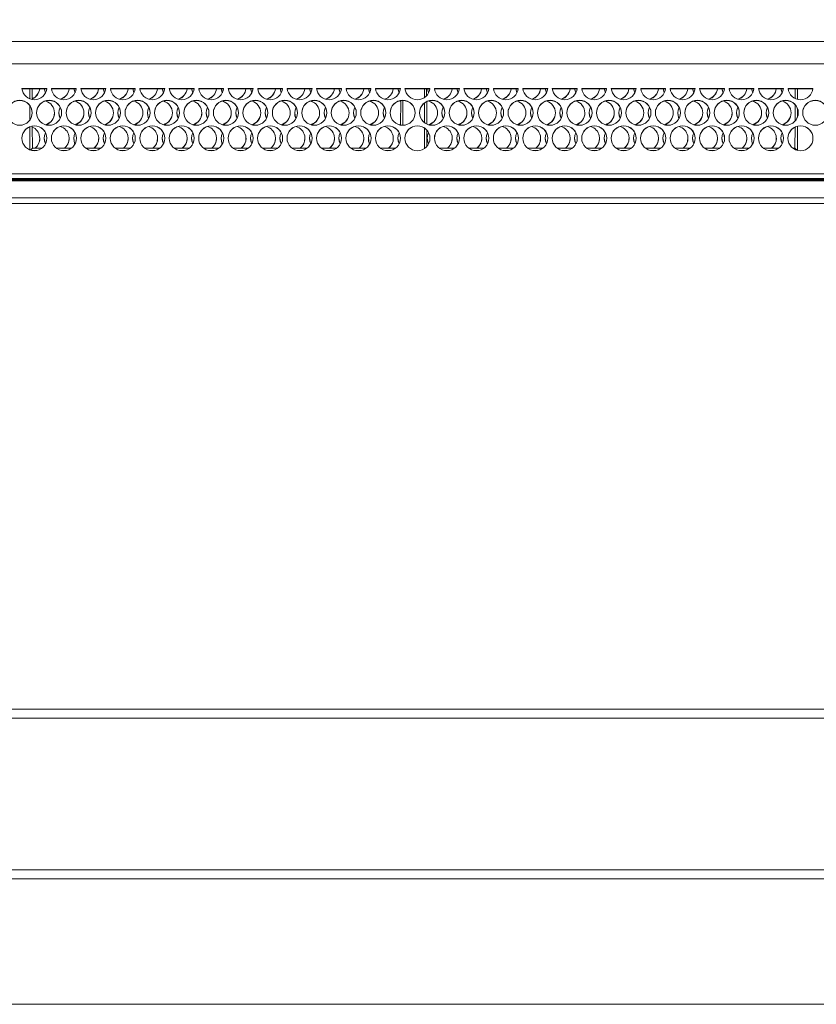
# Model space of a CAD drawing. Units: millimetres. Extents: x 908 to 1321, y 6 to 286.
# Drawn here: x 987 to 990, y 199 to 203 of the extents above; entities that cross this region are included whole.
import ezdxf

# ---------------------------------------------------------------- set-up
doc = ezdxf.new("R2010")
doc.units = ezdxf.units.MM
doc.header["$PDSIZE"] = -1
doc.layers.add('DIMENSIONS', color=252, linetype='Continuous')
doc.styles.get("Standard").update_dxf_attribs({"font": 'arial.ttf'})
doc.dimstyles.new('ISO-25 - ab', dxfattribs={"dimtxt": 3, "dimasz": 2.5, "dimexe": 1.25, "dimexo": 0.625, "dimtad": 1, "dimdec": 0, "dimlfac": 30, "dimrnd": 5, "dimzin": 1, "dimtxsty": 'Standard', "dimcen": 2.5, "dimadec": 0, "dimazin": 0, "dimtfac": 1, "dimtdec": 0, "dimtmove": 0, "dimatfit": 3, "dimfxl": 1, "dimlwd": 15, "dimlwe": 15, "dimarcsym": 0})

# ---------------------------------------------------------------- blocks, each defined once
blk = doc.blocks.new('*D38')
at = {"layer": 'Defpoints', "color": 0, "lineweight": 15, "transparency": 16777216}
for p in [(1022.1429, 228.6202), (938.5589, 199.3612), (1022.1429, 199.3612)]:
    blk.add_point(p, dxfattribs=at)
at = {"layer": 'DIMENSIONS', "color": 0, "lineweight": 15, "transparency": 16777216}
for p, q in [((938.5589, 199.9862), (938.5589, 229.8702)), ((1022.1429, 199.9862), (1022.1429, 229.8702)), ((941.0589, 228.6202), (1019.6429, 228.6202))]:
    blk.add_line(p, q, dxfattribs=at)
for points in [[(941.0589, 229.0368), (941.0589, 228.2035), (938.5589, 228.6202)], [(1019.6429, 229.0368), (1019.6429, 228.2035), (1022.1429, 228.6202)]]:
    blk.add_solid(points, dxfattribs=at)
at = {"layer": 'DIMENSIONS', "color": 0, "lineweight": 15, "transparency": 16777216, "insert": (980.3509, 231.1678), "char_height": 3, "attachment_point": 5}
blk.add_mtext('2510 [98,7"]', dxfattribs=at)

msp = doc.modelspace()

# ---------------------------------------------------------------- linework, layer by layer
at = {"color": 8, "linetype": 'Continuous', "lineweight": 15}
msp.add_line((996.0343, 202.4875), (964.3343, 202.4875), dxfattribs=at)
at = {"color": 7, "linetype": 'Continuous', "lineweight": 15}
for p, q in [((996.0343, 202.4042), (964.3343, 202.4042)), ((987.5974, 202.3125), (987.5045, 202.3125)), ((987.5973, 202.3119), (987.5046, 202.3119)), ((987.5343, 202.2737), (987.5343, 202.3119)), ((987.5425, 202.3119), (987.5427, 202.2714)), ((987.5879, 202.3125), (987.5926, 202.2963)), ((987.5925, 202.296), (987.5879, 202.3119)), ((987.7074, 202.3125), (987.6145, 202.3125)), ((987.7073, 202.3119), (987.6146, 202.3119)), ((987.6979, 202.3125), (987.7026, 202.2963)), ((987.7025, 202.296), (987.6979, 202.3119)), ((987.8174, 202.3125), (987.7245, 202.3125)), ((987.8173, 202.3119), (987.7246, 202.3119)), ((987.8079, 202.3125), (987.8126, 202.2963)), ((987.8125, 202.296), (987.8079, 202.3119)), ((987.9274, 202.3125), (987.8345, 202.3125)), ((987.9273, 202.3119), (987.8346, 202.3119)), ((987.9179, 202.3125), (987.9226, 202.2963)), ((987.9225, 202.296), (987.9179, 202.3119)), ((988.0374, 202.3125), (987.9445, 202.3125)), ((988.0373, 202.3119), (987.9446, 202.3119)), ((988.0279, 202.3125), (988.0326, 202.2963)), ((988.0325, 202.296), (988.0279, 202.3119)), ((988.1474, 202.3125), (988.0545, 202.3125)), ((988.1473, 202.3119), (988.0546, 202.3119)), ((988.1379, 202.3125), (988.1426, 202.2963)), ((988.1425, 202.296), (988.1379, 202.3119)), ((988.2574, 202.3125), (988.1645, 202.3125)), ((988.2573, 202.3119), (988.1646, 202.3119)), ((988.2479, 202.3125), (988.2526, 202.2963)), ((988.2525, 202.296), (988.2479, 202.3119)), ((988.3674, 202.3125), (988.2745, 202.3125)), ((988.3673, 202.3119), (988.2746, 202.3119)), ((988.3579, 202.3125), (988.3626, 202.2963)), ((988.3625, 202.296), (988.3579, 202.3119)), ((988.4774, 202.3125), (988.3845, 202.3125)), ((988.4773, 202.3119), (988.3846, 202.3119)), ((988.4679, 202.3125), (988.4726, 202.2963)), ((988.4725, 202.296), (988.4679, 202.3119)), ((988.5874, 202.3125), (988.4945, 202.3125)), ((988.5873, 202.3119), (988.4946, 202.3119)), ((988.5779, 202.3125), (988.5826, 202.2963)), ((988.5825, 202.296), (988.5779, 202.3119)), ((988.6974, 202.3125), (988.6045, 202.3125)), ((988.6973, 202.3119), (988.6046, 202.3119)), ((988.6879, 202.3125), (988.6926, 202.2963)), ((988.6925, 202.296), (988.6879, 202.3119)), ((988.8074, 202.3125), (988.7145, 202.3125)), ((988.8073, 202.3119), (988.7146, 202.3119)), ((988.7979, 202.3125), (988.8026, 202.2963)), ((988.8025, 202.296), (988.7979, 202.3119)), ((988.9174, 202.3125), (988.8245, 202.3125)), ((988.9173, 202.3119), (988.8246, 202.3119)), ((988.9079, 202.3125), (988.9126, 202.2963)), ((988.9125, 202.296), (988.9079, 202.3119)), ((989.0274, 202.3125), (988.9345, 202.3125)), ((989.0273, 202.3119), (988.9346, 202.3119)), ((989.0069, 202.2786), (989.0069, 202.3119)), ((989.0151, 202.3119), (989.0153, 202.2857)), ((989.0179, 202.3125), (989.0226, 202.2963)), ((989.0225, 202.296), (989.0179, 202.3119)), ((989.1374, 202.3125), (989.0445, 202.3125)), ((989.1373, 202.3119), (989.0446, 202.3119)), ((989.1279, 202.3125), (989.1326, 202.2963)), ((989.1325, 202.296), (989.1279, 202.3119)), ((989.2474, 202.3125), (989.1545, 202.3125)), ((989.2473, 202.3119), (989.1546, 202.3119)), ((989.2379, 202.3125), (989.2426, 202.2963)), ((989.2425, 202.296), (989.2379, 202.3119)), ((989.3574, 202.3125), (989.2645, 202.3125)), ((989.3573, 202.3119), (989.2646, 202.3119)), ((989.3479, 202.3125), (989.3526, 202.2963)), ((989.3525, 202.296), (989.3479, 202.3119)), ((989.4674, 202.3125), (989.3745, 202.3125)), ((989.4673, 202.3119), (989.3746, 202.3119)), ((989.4579, 202.3125), (989.4626, 202.2963)), ((989.4625, 202.296), (989.4579, 202.3119)), ((989.5774, 202.3125), (989.4845, 202.3125)), ((989.5773, 202.3119), (989.4846, 202.3119)), ((989.5679, 202.3125), (989.5726, 202.2963)), ((989.5725, 202.296), (989.5679, 202.3119)), ((989.6874, 202.3125), (989.5945, 202.3125)), ((989.6873, 202.3119), (989.5946, 202.3119)), ((989.6779, 202.3125), (989.6826, 202.2963)), ((989.6825, 202.296), (989.6779, 202.3119)), ((989.7974, 202.3125), (989.7045, 202.3125)), ((989.7973, 202.3119), (989.7046, 202.3119)), ((989.7879, 202.3125), (989.7926, 202.2963)), ((989.7925, 202.296), (989.7879, 202.3119)), ((989.9074, 202.3125), (989.8145, 202.3125)), ((989.9073, 202.3119), (989.8146, 202.3119)), ((989.8979, 202.3125), (989.9026, 202.2963)), ((989.9025, 202.296), (989.8979, 202.3119)), ((990.0174, 202.3125), (989.9245, 202.3125)), ((990.0173, 202.3119), (989.9246, 202.3119)), ((990.0079, 202.3125), (990.0126, 202.2963)), ((990.0125, 202.296), (990.0079, 202.3119)), ((990.1274, 202.3125), (990.0345, 202.3125)), ((990.1273, 202.3119), (990.0346, 202.3119)), ((990.1179, 202.3125), (990.1226, 202.2963)), ((990.1225, 202.296), (990.1179, 202.3119)), ((990.2374, 202.3125), (990.1445, 202.3125)), ((990.2373, 202.3119), (990.1446, 202.3119)), ((990.2279, 202.3125), (990.2326, 202.2963)), ((990.2325, 202.296), (990.2279, 202.3119)), ((990.3474, 202.3125), (990.2545, 202.3125)), ((990.3473, 202.3119), (990.2546, 202.3119)), ((990.3379, 202.3125), (990.3426, 202.2963)), ((990.3425, 202.296), (990.3379, 202.3119)), ((990.4574, 202.3125), (990.3645, 202.3125)), ((990.4573, 202.3119), (990.3646, 202.3119)), ((990.3912, 202.275), (990.3914, 202.3119)), ((990.3996, 202.272), (990.3996, 202.3119)), ((988.9181, 202.1761), (988.9185, 202.2676)), ((988.9269, 202.1755), (988.9269, 202.2681)), ((987.5343, 202.1955), (987.5343, 202.2481)), ((989.0069, 202.1855), (989.0069, 202.258)), ((989.0154, 202.2634), (989.0157, 202.18)), ((990.3909, 202.1911), (990.3911, 202.2521)), ((990.3996, 202.2056), (990.3996, 202.238)), ((987.5343, 202.0833), (987.5343, 202.1699)), ((987.5431, 202.1723), (987.5435, 202.0902)), ((989.0069, 202.0881), (989.0069, 202.165)), ((989.0158, 202.1573), (989.0161, 202.0962)), ((990.3904, 202.0902), (990.3908, 202.1683)), ((990.3996, 202.0816), (990.3996, 202.1715)), ((987.5435, 202.0902), (987.536, 202.0827)), ((987.5435, 202.0902), (987.5798, 202.0902)), ((987.6321, 202.0902), (987.6898, 202.0902)), ((987.7421, 202.0902), (987.7998, 202.0902)), ((987.8521, 202.0902), (987.9098, 202.0902)), ((987.9621, 202.0902), (988.0198, 202.0902)), ((988.0721, 202.0902), (988.1298, 202.0902)), ((988.1821, 202.0902), (988.2398, 202.0902)), ((988.2921, 202.0902), (988.3498, 202.0902)), ((988.4021, 202.0902), (988.4598, 202.0902)), ((988.5121, 202.0902), (988.5698, 202.0902)), ((988.6221, 202.0902), (988.6798, 202.0902)), ((988.7321, 202.0902), (988.7898, 202.0902)), ((988.8421, 202.0902), (988.8998, 202.0902)), ((989.0621, 202.0902), (989.1198, 202.0902)), ((989.1721, 202.0902), (989.2298, 202.0902)), ((989.2821, 202.0902), (989.3398, 202.0902)), ((989.3921, 202.0902), (989.4498, 202.0902)), ((989.5021, 202.0902), (989.5598, 202.0902)), ((989.6121, 202.0902), (989.6698, 202.0902)), ((989.7221, 202.0902), (989.7798, 202.0902)), ((989.8321, 202.0902), (989.8898, 202.0902)), ((989.9421, 202.0902), (989.9998, 202.0902)), ((990.0521, 202.0902), (990.1098, 202.0902)), ((990.1621, 202.0902), (990.2198, 202.0902)), ((990.2721, 202.0902), (990.3298, 202.0902)), ((990.3821, 202.0902), (990.3904, 202.0902)), ((990.3904, 202.0902), (990.3988, 202.0819)), ((987.5425, 202.081), (987.5594, 202.081)), ((987.6525, 202.081), (987.6694, 202.081)), ((987.7625, 202.081), (987.7794, 202.081)), ((987.8725, 202.081), (987.8894, 202.081)), ((987.9825, 202.081), (987.9994, 202.081)), ((988.0925, 202.081), (988.1094, 202.081)), ((988.2025, 202.081), (988.2194, 202.081)), ((988.3125, 202.081), (988.3294, 202.081)), ((988.4225, 202.081), (988.4394, 202.081)), ((988.5325, 202.081), (988.5494, 202.081)), ((988.6425, 202.081), (988.6594, 202.081)), ((988.7525, 202.081), (988.7694, 202.081)), ((988.8625, 202.081), (988.8794, 202.081)), ((989.0825, 202.081), (989.0994, 202.081)), ((989.1925, 202.081), (989.2094, 202.081)), ((989.3025, 202.081), (989.3194, 202.081)), ((989.4125, 202.081), (989.4294, 202.081)), ((989.5225, 202.081), (989.5394, 202.081)), ((989.6325, 202.081), (989.6494, 202.081)), ((989.7425, 202.081), (989.7594, 202.081)), ((989.8525, 202.081), (989.8694, 202.081)), ((989.9625, 202.081), (989.9794, 202.081)), ((990.0725, 202.081), (990.0894, 202.081)), ((990.1825, 202.081), (990.1994, 202.081)), ((990.2925, 202.081), (990.3094, 202.081)), ((992.9709, 201.9941), (985.1009, 201.9941)), ((985.1009, 201.9769), (992.9709, 201.9769)), ((992.9709, 201.9748), (985.1009, 201.9748)), ((992.9709, 201.9703), (985.1009, 201.9703)), ((992.9709, 201.9675), (985.1009, 201.9675)), ((964.2343, 201.9042), (996.1343, 201.9042)), ((960.1836, 201.8829), (1000.1849, 201.8829)), ((938.9103, 199.9962), (1021.4583, 199.9962)), ((938.9103, 199.9629), (1021.4583, 199.9629)), ((938.9103, 199.3962), (1021.4583, 199.3962)), ((939.0756, 199.3629), (1021.4583, 199.3629)), ((939.0756, 198.8946), (1021.6263, 198.8946))]:
    msp.add_line(p, q, dxfattribs=at)
at = {"color": 7, "linetype": 'Continuous', "lineweight": 15, "flags": 128}
for points in [[(988.9126, 202.2662), (988.9171, 202.2646), (988.9185, 202.264)], [(987.6426, 202.2221), (987.6462, 202.2042), (987.6476, 202.2011)], [(987.7526, 202.2221), (987.7562, 202.2042), (987.7576, 202.2011)], [(987.8626, 202.2221), (987.8662, 202.2042), (987.8676, 202.2011)], [(987.9726, 202.2221), (987.9762, 202.2042), (987.9776, 202.2011)], [(988.0826, 202.2221), (988.0862, 202.2042), (988.0876, 202.2011)], [(988.1926, 202.2221), (988.1962, 202.2042), (988.1976, 202.2011)], [(988.3026, 202.2221), (988.3062, 202.2042), (988.3076, 202.2011)], [(988.4126, 202.2221), (988.4162, 202.2042), (988.4176, 202.2011)], [(988.5226, 202.2221), (988.5262, 202.2042), (988.5276, 202.2011)], [(988.6326, 202.2221), (988.6362, 202.2042), (988.6376, 202.2011)], [(988.7426, 202.2221), (988.7462, 202.2042), (988.7476, 202.2011)], [(988.8526, 202.2221), (988.8562, 202.2042), (988.8576, 202.2011)], [(989.0726, 202.2221), (989.0762, 202.2042), (989.0776, 202.2011)], [(989.1826, 202.2221), (989.1862, 202.2042), (989.1876, 202.2011)], [(989.2926, 202.2221), (989.2962, 202.2042), (989.2976, 202.2011)], [(989.4026, 202.2221), (989.4062, 202.2042), (989.4076, 202.2011)], [(989.5126, 202.2221), (989.5162, 202.2042), (989.5176, 202.2011)], [(989.6226, 202.2221), (989.6262, 202.2042), (989.6276, 202.2011)], [(989.7326, 202.2221), (989.7362, 202.2042), (989.7376, 202.2011)], [(989.8426, 202.2221), (989.8462, 202.2042), (989.8476, 202.2011)], [(989.9526, 202.2221), (989.9562, 202.2042), (989.9576, 202.2011)], [(990.0626, 202.2221), (990.0662, 202.2042), (990.0676, 202.2011)], [(990.1726, 202.2221), (990.1762, 202.2042), (990.1776, 202.2011)], [(990.2826, 202.2221), (990.2862, 202.2042), (990.2876, 202.2011)], [(988.9126, 202.1774), (988.9171, 202.179), (988.9181, 202.1794)], [(988.9181, 202.1788), (988.9171, 202.1784), (988.9136, 202.1771)], [(987.5876, 202.1269), (987.5912, 202.109), (987.5926, 202.1059)], [(987.6976, 202.1269), (987.7012, 202.109), (987.7026, 202.1059)], [(987.8076, 202.1269), (987.8112, 202.109), (987.8126, 202.1059)], [(987.9176, 202.1269), (987.9212, 202.109), (987.9226, 202.1059)], [(988.0276, 202.1269), (988.0312, 202.109), (988.0326, 202.1059)], [(988.1376, 202.1269), (988.1412, 202.109), (988.1426, 202.1059)], [(988.2476, 202.1269), (988.2512, 202.109), (988.2526, 202.1059)], [(988.3576, 202.1269), (988.3612, 202.109), (988.3626, 202.1059)], [(988.4676, 202.1269), (988.4712, 202.109), (988.4726, 202.1059)], [(988.5776, 202.1269), (988.5812, 202.109), (988.5826, 202.1059)], [(988.6876, 202.1269), (988.6912, 202.109), (988.6926, 202.1059)], [(988.7976, 202.1269), (988.8012, 202.109), (988.8026, 202.1059)], [(988.9076, 202.1269), (988.9112, 202.109), (988.9126, 202.1059)], [(989.0176, 202.1269), (989.0212, 202.109), (989.0226, 202.1059)], [(989.1276, 202.1269), (989.1312, 202.109), (989.1326, 202.1059)], [(989.2376, 202.1269), (989.2412, 202.109), (989.2426, 202.1059)], [(989.3476, 202.1269), (989.3512, 202.109), (989.3526, 202.1059)], [(989.4576, 202.1269), (989.4612, 202.109), (989.4626, 202.1059)], [(989.5676, 202.1269), (989.5712, 202.109), (989.5726, 202.1059)], [(989.6776, 202.1269), (989.6812, 202.109), (989.6826, 202.1059)], [(989.7876, 202.1269), (989.7912, 202.109), (989.7926, 202.1059)], [(989.8976, 202.1269), (989.9012, 202.109), (989.9026, 202.1059)], [(990.0076, 202.1269), (990.0112, 202.109), (990.0126, 202.1059)], [(990.1176, 202.1269), (990.1212, 202.109), (990.1226, 202.1059)], [(990.2276, 202.1269), (990.2312, 202.109), (990.2326, 202.1059)], [(990.3376, 202.1269), (990.3412, 202.109), (990.3426, 202.1059)]]:
    msp.add_lwpolyline(points, dxfattribs=at)
at = {"color": 7, "linetype": 'Continuous', "lineweight": 15}
for centre in [(987.4959, 202.2221), (987.6059, 202.2221), (987.7159, 202.2221), (987.8259, 202.2221), (987.9359, 202.2221), (988.0459, 202.2221), (988.1559, 202.2221), (988.2659, 202.2221), (988.3759, 202.2221), (988.4859, 202.2221), (988.5959, 202.2221), (988.7059, 202.2221), (988.8159, 202.2221), (988.9259, 202.2221), (989.0359, 202.2221), (989.146, 202.2221), (989.256, 202.2221), (989.366, 202.2221), (989.4759, 202.2221), (989.586, 202.2221), (989.696, 202.2221), (989.806, 202.2221), (989.916, 202.2221), (990.0259, 202.2221), (990.136, 202.2221), (990.246, 202.2221), (990.356, 202.2221), (990.466, 202.2221), (987.5509, 202.1269), (987.6609, 202.1269), (987.7709, 202.1269), (987.8809, 202.1269), (987.9909, 202.1269), (988.1009, 202.1269), (988.2109, 202.1269), (988.3209, 202.1269), (988.4309, 202.1269), (988.5409, 202.1269), (988.6509, 202.1269), (988.7609, 202.1269), (988.8709, 202.1269), (988.9809, 202.1269), (989.091, 202.1269), (989.2009, 202.1269), (989.311, 202.1269), (989.421, 202.1269), (989.531, 202.1269), (989.641, 202.1269), (989.7509, 202.1269), (989.861, 202.1269), (989.971, 202.1269), (990.081, 202.1269), (990.191, 202.1269), (990.3009, 202.1269), (990.411, 202.1269)]:
    msp.add_circle(centre, 0.0467, dxfattribs=at)
for centre, radius, start, end in [((987.5509, 202.3173), 0.0467, 185.9281, 354.0719), ((987.5243, 202.3173), 0.0466, 293.1494, 354.0888), ((987.5243, 202.3167), 0.0467, 293.1603, 354.0799), ((987.6609, 202.3173), 0.0467, 185.9266, 354.0734), ((987.6343, 202.3173), 0.0466, 286.5805, 354.0884), ((987.6343, 202.3167), 0.0467, 287.8519, 354.0752), ((987.7709, 202.3173), 0.0467, 185.9281, 354.0719), ((987.7443, 202.3173), 0.0466, 286.5752, 354.087), ((987.7443, 202.3167), 0.0466, 287.8133, 354.093), ((987.8809, 202.3173), 0.0467, 185.9281, 354.0719), ((987.8543, 202.3173), 0.0466, 286.5805, 354.0884), ((987.8543, 202.3167), 0.0466, 287.8354, 354.0848), ((987.9909, 202.3173), 0.0467, 185.9281, 354.0719), ((987.9643, 202.3173), 0.0466, 286.5752, 354.087), ((987.9643, 202.3167), 0.0466, 287.8133, 354.093), ((988.1009, 202.3173), 0.0467, 185.9281, 354.0719), ((988.0743, 202.3173), 0.0466, 286.5805, 354.0884), ((988.0743, 202.3167), 0.0466, 287.8354, 354.0848), ((988.2109, 202.3173), 0.0467, 185.9266, 354.0734), ((988.1843, 202.3173), 0.0466, 286.5749, 354.094), ((988.1843, 202.3167), 0.0466, 287.8132, 354.1), ((988.3209, 202.3173), 0.0467, 185.9281, 354.0719), ((988.2943, 202.3173), 0.0466, 286.5752, 354.087), ((988.2943, 202.3167), 0.0467, 287.8464, 354.0738), ((988.4309, 202.3173), 0.0467, 185.9266, 354.0734), ((988.4043, 202.3173), 0.0466, 286.5805, 354.0884), ((988.4043, 202.3167), 0.0466, 287.8189, 354.0944), ((988.5409, 202.3173), 0.0467, 185.9281, 354.0719), ((988.5143, 202.3173), 0.0466, 286.5752, 354.087), ((988.5143, 202.3167), 0.0467, 287.8464, 354.0738), ((988.6509, 202.3173), 0.0467, 185.9281, 354.0719), ((988.6243, 202.3173), 0.0466, 286.5805, 354.0884), ((988.6243, 202.3167), 0.0466, 287.8024, 354.1039), ((988.7609, 202.3173), 0.0467, 185.9266, 354.0734), ((988.7343, 202.3173), 0.0466, 286.5749, 354.094), ((988.7343, 202.3167), 0.0467, 287.8463, 354.0808), ((988.8709, 202.3173), 0.0467, 185.9281, 354.0719), ((988.8443, 202.3173), 0.0467, 286.5885, 354.0804), ((988.8443, 202.3167), 0.0466, 287.8133, 354.093), ((988.9809, 202.3173), 0.0467, 185.9266, 354.0734), ((989.0909, 202.3173), 0.0467, 185.9281, 354.0719), ((989.0643, 202.3173), 0.0466, 286.5752, 354.087), ((989.0643, 202.3167), 0.0466, 287.8133, 354.093), ((989.2009, 202.3173), 0.0467, 185.9281, 354.0719), ((989.1743, 202.3173), 0.0466, 286.5805, 354.0884), ((989.1743, 202.3167), 0.0466, 287.8354, 354.0848), ((989.3109, 202.3173), 0.0467, 185.9266, 354.0734), ((989.2843, 202.3173), 0.0466, 286.5749, 354.094), ((989.2843, 202.3167), 0.0466, 287.8132, 354.1), ((989.4209, 202.3173), 0.0467, 185.9281, 354.0719), ((989.3943, 202.3173), 0.0466, 286.5805, 354.0884), ((989.3943, 202.3167), 0.0466, 287.8354, 354.0848), ((989.5309, 202.3173), 0.0467, 185.9266, 354.0734), ((989.5043, 202.3173), 0.0466, 286.5805, 354.0884), ((989.5043, 202.3167), 0.0466, 287.8189, 354.0944), ((989.6409, 202.3173), 0.0467, 185.9281, 354.0719), ((989.6143, 202.3173), 0.0466, 286.5752, 354.087), ((989.6143, 202.3167), 0.0467, 287.8464, 354.0738), ((989.7509, 202.3173), 0.0467, 185.9281, 354.0719), ((989.7243, 202.3173), 0.0466, 286.5805, 354.0884), ((989.7243, 202.3167), 0.0466, 287.8024, 354.1039), ((989.8609, 202.3173), 0.0467, 185.9266, 354.0734), ((989.8343, 202.3173), 0.0466, 286.5752, 354.087), ((989.8343, 202.3167), 0.0467, 287.8464, 354.0738), ((989.9709, 202.3173), 0.0467, 185.9281, 354.0719), ((989.9443, 202.3173), 0.0466, 286.5805, 354.0884), ((989.9443, 202.3167), 0.0466, 287.8024, 354.1039), ((990.0809, 202.3173), 0.0467, 185.9266, 354.0734), ((990.0543, 202.3173), 0.0466, 286.5805, 354.0884), ((990.0543, 202.3167), 0.0467, 287.8519, 354.0752), ((990.1909, 202.3173), 0.0467, 185.9281, 354.0719), ((990.1643, 202.3173), 0.0466, 286.5752, 354.087), ((990.1643, 202.3167), 0.0466, 287.8133, 354.093), ((990.3009, 202.3173), 0.0467, 185.9281, 354.0719), ((990.2743, 202.3173), 0.0466, 286.5805, 354.0884), ((990.2743, 202.3167), 0.0466, 287.8354, 354.0848), ((990.4109, 202.3173), 0.0467, 185.9266, 354.0734), ((987.4959, 202.2215), 0.0467, 0.0294, 179.9706), ((987.6059, 202.2215), 0.0467, 0.0277, 179.9723), ((987.7159, 202.2215), 0.0467, 0.0277, 179.9723), ((987.8259, 202.2215), 0.0467, 0.0294, 179.9706), ((987.9359, 202.2215), 0.0467, 0.0308, 179.9692), ((988.0459, 202.2215), 0.0467, 0.0294, 179.9706), ((988.1559, 202.2215), 0.0467, 0.0277, 179.9723), ((988.2659, 202.2215), 0.0467, 0.0277, 179.9723), ((988.3759, 202.2215), 0.0467, 0.0294, 179.9706), ((988.4859, 202.2215), 0.0467, 0.0308, 179.9692), ((988.5959, 202.2215), 0.0467, 0.0294, 179.9706), ((988.7059, 202.2215), 0.0467, 0.0277, 179.9723), ((988.8159, 202.2215), 0.0467, 0.0277, 179.9723), ((988.9259, 202.2215), 0.0467, 0.0294, 179.9706), ((989.0359, 202.2215), 0.0467, 0.0277, 179.9723), ((989.1459, 202.2215), 0.0467, 89.9891, 179.9767), ((989.1459, 202.2215), 0.0467, 0.0233, 90.0109), ((989.2559, 202.2215), 0.0467, 89.9891, 179.9767), ((989.256, 202.2215), 0.0467, 0.0185, 90.0157), ((989.3659, 202.2215), 0.0467, 89.9864, 179.9795), ((989.3659, 202.2215), 0.0467, 0.0233, 90.0109), ((989.4759, 202.2215), 0.0467, 89.9891, 179.9767), ((989.4759, 202.2215), 0.0467, 0.0233, 90.0109), ((989.5859, 202.2215), 0.0467, 89.9843, 179.9815), ((989.586, 202.2215), 0.0467, 0.0233, 90.0109), ((989.6959, 202.2215), 0.0467, 89.9891, 179.9767), ((989.6959, 202.2215), 0.0467, 0.0233, 90.0109), ((989.8059, 202.2215), 0.0467, 89.9891, 179.9767), ((989.806, 202.2215), 0.0467, 0.0185, 90.0157), ((989.9159, 202.2215), 0.0467, 89.9891, 179.9767), ((989.9159, 202.2215), 0.0467, 0.0233, 90.0109), ((990.0259, 202.2215), 0.0467, 89.9891, 179.9767), ((990.0259, 202.2215), 0.0467, 0.0205, 90.0136), ((990.1359, 202.2215), 0.0467, 89.9843, 179.9815), ((990.136, 202.2215), 0.0467, 0.0233, 90.0109), ((990.2459, 202.2215), 0.0467, 89.9891, 179.9767), ((990.2459, 202.2215), 0.0467, 0.0233, 90.0109), ((990.3559, 202.2215), 0.0467, 89.9891, 179.9767), ((990.356, 202.2215), 0.0466, 0.0136, 90.0206), ((990.4659, 202.2215), 0.0467, 89.9891, 179.9767), ((990.4659, 202.2215), 0.0467, 0.0233, 90.0109), ((987.5793, 202.2215), 0.0466, 287.8222, 73.4351), ((987.6893, 202.2215), 0.0467, 153.2445, 206.3516), ((987.6893, 202.2215), 0.0466, 287.82, 73.4373), ((987.7992, 202.2215), 0.0466, 153.1919, 206.4043), ((987.7993, 202.2215), 0.0466, 287.8158, 73.4364), ((987.9093, 202.2215), 0.0467, 153.2445, 206.3516), ((987.9093, 202.2215), 0.0466, 287.82, 73.4373), ((988.0193, 202.2215), 0.0467, 153.2445, 206.3516), ((988.0193, 202.2215), 0.0466, 287.8211, 73.4311), ((988.1292, 202.2215), 0.0466, 153.1919, 206.4043), ((988.1293, 202.2215), 0.0466, 287.8222, 73.4351), ((988.2393, 202.2215), 0.0467, 153.2445, 206.3516), ((988.2393, 202.2215), 0.0466, 287.82, 73.4373), ((988.3492, 202.2215), 0.0466, 153.1919, 206.4043), ((988.3493, 202.2215), 0.0466, 287.8158, 73.4364), ((988.4593, 202.2215), 0.0467, 153.2445, 206.3516), ((988.4593, 202.2215), 0.0466, 287.82, 73.4373), ((988.5693, 202.2215), 0.0467, 153.2445, 206.3516), ((988.5693, 202.2215), 0.0466, 287.8211, 73.4311), ((988.6792, 202.2215), 0.0466, 153.1919, 206.4043), ((988.6793, 202.2215), 0.0466, 287.82, 73.4373), ((988.7893, 202.2215), 0.0467, 153.2445, 206.3516), ((988.7893, 202.2215), 0.0466, 287.82, 73.4373), ((988.8992, 202.2215), 0.0466, 153.1919, 206.4043), ((989.0093, 202.2215), 0.0466, 287.82, 73.4373), ((989.1193, 202.2215), 0.0467, 153.2445, 206.3516), ((989.1193, 202.2215), 0.0466, 287.8211, 73.4311), ((989.2292, 202.2215), 0.0466, 153.1919, 206.4043), ((989.2293, 202.2215), 0.0466, 287.82, 73.4373), ((989.3393, 202.2215), 0.0467, 153.2445, 206.3516), ((989.3393, 202.2215), 0.0466, 287.82, 73.4373), ((989.4492, 202.2215), 0.0466, 153.1919, 206.4043), ((989.4493, 202.2215), 0.0466, 287.8158, 73.4364), ((989.5593, 202.2215), 0.0467, 153.2445, 206.3516), ((989.5593, 202.2215), 0.0466, 287.82, 73.4373), ((989.6693, 202.2215), 0.0467, 153.2445, 206.3516), ((989.6693, 202.2215), 0.0466, 287.8211, 73.4311), ((989.7792, 202.2215), 0.0466, 153.1919, 206.4043), ((989.7793, 202.2215), 0.0466, 287.82, 73.4373), ((989.8893, 202.2215), 0.0467, 153.2445, 206.3516), ((989.8893, 202.2215), 0.0466, 287.82, 73.4373), ((989.9992, 202.2215), 0.0466, 153.1919, 206.4043), ((989.9993, 202.2215), 0.0466, 287.8158, 73.4364), ((990.1093, 202.2215), 0.0467, 153.2445, 206.3516), ((990.1093, 202.2215), 0.0466, 287.82, 73.4373), ((990.2192, 202.2215), 0.0466, 153.2226, 206.3845), ((990.2193, 202.2215), 0.0466, 287.8211, 73.4311), ((990.3292, 202.2215), 0.0466, 153.1919, 206.4043), ((990.3293, 202.2215), 0.0466, 287.82, 73.4373), ((987.5793, 202.2221), 0.0466, 286.5769, 359.992), ((987.6893, 202.2221), 0.0466, 286.5755, 359.9868), ((987.7993, 202.2221), 0.0466, 286.5834, 359.9855), ((987.9093, 202.2221), 0.0466, 286.5755, 359.9868), ((988.0193, 202.2221), 0.0466, 286.5755, 359.9868), ((988.1293, 202.2221), 0.0466, 286.5715, 359.9974), ((988.2393, 202.2221), 0.0466, 286.5755, 359.9868), ((988.3493, 202.2221), 0.0466, 286.5834, 359.9855), ((988.4593, 202.2221), 0.0466, 286.5755, 359.9868), ((988.5693, 202.2221), 0.0466, 286.5755, 359.9868), ((988.6793, 202.2221), 0.0466, 286.5755, 359.9868), ((988.7893, 202.2221), 0.0466, 286.5755, 359.9868), ((989.0093, 202.2221), 0.0466, 286.5755, 359.9868), ((989.1193, 202.2221), 0.0466, 286.5871, 359.9819), ((989.2293, 202.2221), 0.0466, 286.5755, 359.9868), ((989.3393, 202.2221), 0.0466, 286.5755, 359.9868), ((989.4493, 202.2221), 0.0466, 286.5769, 359.992), ((989.5593, 202.2221), 0.0466, 286.5755, 359.9868), ((989.6693, 202.2221), 0.0466, 286.5871, 359.9819), ((989.7793, 202.2221), 0.0466, 286.5755, 359.9868), ((989.8893, 202.2221), 0.0466, 286.5755, 359.9868), ((989.9993, 202.2221), 0.0466, 286.5769, 359.992), ((990.1093, 202.2221), 0.0466, 286.5755, 359.9868), ((990.2193, 202.2221), 0.0466, 286.5871, 359.9819), ((990.3293, 202.2221), 0.0466, 286.5755, 359.9868), ((987.5509, 202.1263), 0.0467, 0.0294, 179.9706), ((987.5243, 202.1263), 0.0466, 309.3574, 66.1985), ((987.6609, 202.1263), 0.0467, 0.0308, 179.9692), ((987.6343, 202.1263), 0.0466, 309.3417, 73.4234), ((987.7709, 202.1263), 0.0467, 0.0294, 179.9706), ((987.7443, 202.1263), 0.0466, 309.3583, 73.4122), ((987.8809, 202.1263), 0.0467, 0.0277, 179.9723), ((987.8543, 202.1263), 0.0466, 309.3445, 73.4206), ((987.9909, 202.1263), 0.0467, 0.0277, 179.9723), ((987.9643, 202.1263), 0.0466, 309.3417, 73.4234), ((988.1009, 202.1263), 0.0467, 0.0294, 179.9706), ((988.0743, 202.1263), 0.0466, 309.3445, 73.4206), ((988.2109, 202.1263), 0.0467, 0.0308, 179.9692), ((988.1843, 202.1263), 0.0466, 309.3417, 73.4234), ((988.3209, 202.1263), 0.0467, 0.0294, 179.9706), ((988.2943, 202.1263), 0.0466, 309.3583, 73.4122), ((988.4309, 202.1263), 0.0467, 0.0277, 179.9723), ((988.4043, 202.1263), 0.0466, 309.3445, 73.4206), ((988.5409, 202.1263), 0.0467, 0.0277, 179.9723), ((988.5143, 202.1263), 0.0466, 309.3417, 73.4234), ((988.6509, 202.1263), 0.0467, 0.0294, 179.9706), ((988.6243, 202.1263), 0.0466, 309.3445, 73.4206), ((988.7609, 202.1263), 0.0467, 0.0308, 179.9692), ((988.7343, 202.1263), 0.0466, 309.3417, 73.4234), ((988.8709, 202.1263), 0.0467, 0.0294, 179.9706), ((988.8443, 202.1263), 0.0466, 309.3583, 73.4122), ((988.9809, 202.1263), 0.0467, 0.0277, 179.9723), ((989.0909, 202.1263), 0.0467, 89.9864, 179.9795), ((989.0643, 202.1263), 0.0466, 309.3417, 73.4234), ((989.0909, 202.1263), 0.0467, 0.0233, 90.0109), ((989.2009, 202.1263), 0.0467, 89.9891, 179.9767), ((989.1743, 202.1263), 0.0466, 309.3445, 73.4206), ((989.2009, 202.1263), 0.0467, 0.0233, 90.0109), ((989.3109, 202.1263), 0.0466, 89.9794, 179.9864), ((989.2843, 202.1263), 0.0466, 309.3417, 73.4234), ((989.311, 202.1263), 0.0467, 0.0233, 90.0109), ((989.4209, 202.1263), 0.0467, 89.9891, 179.9767), ((989.3943, 202.1263), 0.0466, 309.3583, 73.4122), ((989.4209, 202.1263), 0.0467, 0.0233, 90.0109), ((989.5309, 202.1263), 0.0467, 89.9891, 179.9767), ((989.5043, 202.1263), 0.0466, 309.3417, 73.4234), ((989.531, 202.1263), 0.0467, 0.0185, 90.0157), ((989.6409, 202.1263), 0.0467, 89.9864, 179.9795), ((989.6143, 202.1263), 0.0466, 309.3583, 73.4122), ((989.6409, 202.1263), 0.0467, 0.0233, 90.0109), ((989.7509, 202.1263), 0.0467, 89.9891, 179.9767), ((989.7243, 202.1263), 0.0466, 309.3445, 73.4206), ((989.7509, 202.1263), 0.0467, 0.0233, 90.0109), ((989.8609, 202.1263), 0.0467, 89.9843, 179.9815), ((989.8343, 202.1263), 0.0466, 309.3417, 73.4234), ((989.861, 202.1263), 0.0467, 0.0233, 90.0109), ((989.9709, 202.1263), 0.0467, 89.9891, 179.9767), ((989.9443, 202.1263), 0.0466, 309.3583, 73.4122), ((989.9709, 202.1263), 0.0467, 0.0233, 90.0109), ((990.0809, 202.1263), 0.0467, 89.9891, 179.9767), ((990.0543, 202.1263), 0.0466, 309.3417, 73.4234), ((990.081, 202.1263), 0.0466, 0.0136, 90.0206), ((990.1909, 202.1263), 0.0467, 89.9891, 179.9767), ((990.1643, 202.1263), 0.0466, 309.3583, 73.4122), ((990.1909, 202.1263), 0.0467, 0.0233, 90.0109), ((990.3009, 202.1263), 0.0467, 89.9891, 179.9767), ((990.2743, 202.1263), 0.0466, 309.3445, 73.4206), ((990.3009, 202.1263), 0.0467, 0.0205, 90.0136), ((990.4109, 202.1263), 0.0467, 89.9843, 179.9815), ((990.411, 202.1263), 0.0467, 0.0233, 90.0109), ((987.5243, 202.1269), 0.0466, 308.2161, 359.9838), ((987.6342, 202.1263), 0.0466, 153.2345, 206.3616), ((987.6343, 202.1269), 0.0466, 308.1936, 359.9963), ((987.7442, 202.1263), 0.0466, 153.2345, 206.3616), ((987.7443, 202.1269), 0.0466, 308.1936, 359.9963), ((987.8542, 202.1263), 0.0466, 153.1818, 206.4142), ((987.8543, 202.1269), 0.0466, 308.1995, 0.0004), ((987.9642, 202.1263), 0.0466, 153.2345, 206.3616), ((987.9643, 202.1269), 0.0466, 308.1936, 359.9963), ((988.0742, 202.1263), 0.0466, 153.2345, 206.3616), ((988.0743, 202.1269), 0.0466, 308.1995, 0.0004), ((988.1842, 202.1263), 0.0466, 153.2345, 206.3616), ((988.1843, 202.1269), 0.0466, 308.1936, 359.9963), ((988.2942, 202.1263), 0.0466, 153.2345, 206.3616), ((988.2943, 202.1269), 0.0466, 308.1936, 359.9963), ((988.4042, 202.1263), 0.0466, 153.1818, 206.4142), ((988.4043, 202.1269), 0.0466, 308.1895, 0.0104), ((988.5142, 202.1263), 0.0466, 153.2345, 206.3616), ((988.5143, 202.1269), 0.0466, 308.1936, 359.9963), ((988.6242, 202.1263), 0.0466, 153.2345, 206.3616), ((988.6243, 202.1269), 0.0466, 308.1995, 0.0004), ((988.7342, 202.1263), 0.0466, 153.2345, 206.3616), ((988.7343, 202.1269), 0.0466, 308.1936, 359.9963), ((988.8442, 202.1263), 0.0466, 153.2345, 206.3616), ((988.8443, 202.1269), 0.0466, 308.1936, 359.9963), ((988.9542, 202.1263), 0.0466, 153.1818, 206.4142), ((989.0642, 202.1263), 0.0466, 153.2345, 206.3616), ((989.0643, 202.1269), 0.0466, 308.1936, 359.9963), ((989.1742, 202.1263), 0.0466, 153.2125, 206.3945), ((989.1743, 202.1269), 0.0466, 308.1995, 0.0004), ((989.2842, 202.1263), 0.0466, 153.2345, 206.3616), ((989.2843, 202.1269), 0.0466, 308.1936, 359.9963), ((989.3942, 202.1263), 0.0466, 153.2345, 206.3616), ((989.3943, 202.1269), 0.0466, 308.1936, 359.9963), ((989.5042, 202.1263), 0.0466, 153.1818, 206.4142), ((989.5043, 202.1269), 0.0466, 308.1936, 359.9963), ((989.6142, 202.1263), 0.0466, 153.2345, 206.3616), ((989.6143, 202.1269), 0.0466, 308.1936, 359.9963), ((989.7242, 202.1263), 0.0466, 153.2125, 206.3945), ((989.7243, 202.1269), 0.0466, 308.1995, 0.0004), ((989.8342, 202.1263), 0.0466, 153.2345, 206.3616), ((989.8343, 202.1269), 0.0466, 308.1936, 359.9963), ((989.9442, 202.1263), 0.0466, 153.2345, 206.3616), ((989.9443, 202.1269), 0.0466, 308.2161, 359.9838), ((990.0542, 202.1263), 0.0466, 153.1818, 206.4142), ((990.0543, 202.1269), 0.0466, 308.1936, 359.9963), ((990.1642, 202.1263), 0.0466, 153.2345, 206.3616), ((990.1643, 202.1269), 0.0466, 308.1936, 359.9963), ((990.2742, 202.1263), 0.0466, 153.1818, 206.4142), ((990.2743, 202.1269), 0.0466, 308.1995, 0.0004), ((990.3842, 202.1263), 0.0466, 153.2345, 206.3616)]:
    msp.add_arc(centre, radius, start, end, dxfattribs=at)

# ---------------------------------------------------------------- dimensions: what is measured, and where the dimension line sits
at = {"layer": 'DIMENSIONS', "lineweight": 15}
dim = msp.add_linear_dim(base=(1022.1429, 228.6202), p1=(938.5589, 199.3612), p2=(1022.1429, 199.3612), dimstyle='ISO-25 - ab', dxfattribs=at)
dim.commit()
dim.dimension.update_dxf_attribs({"geometry": '*D38', "text_midpoint": (980.3509, 231.1678)})

doc.saveas('drawing.dxf')
